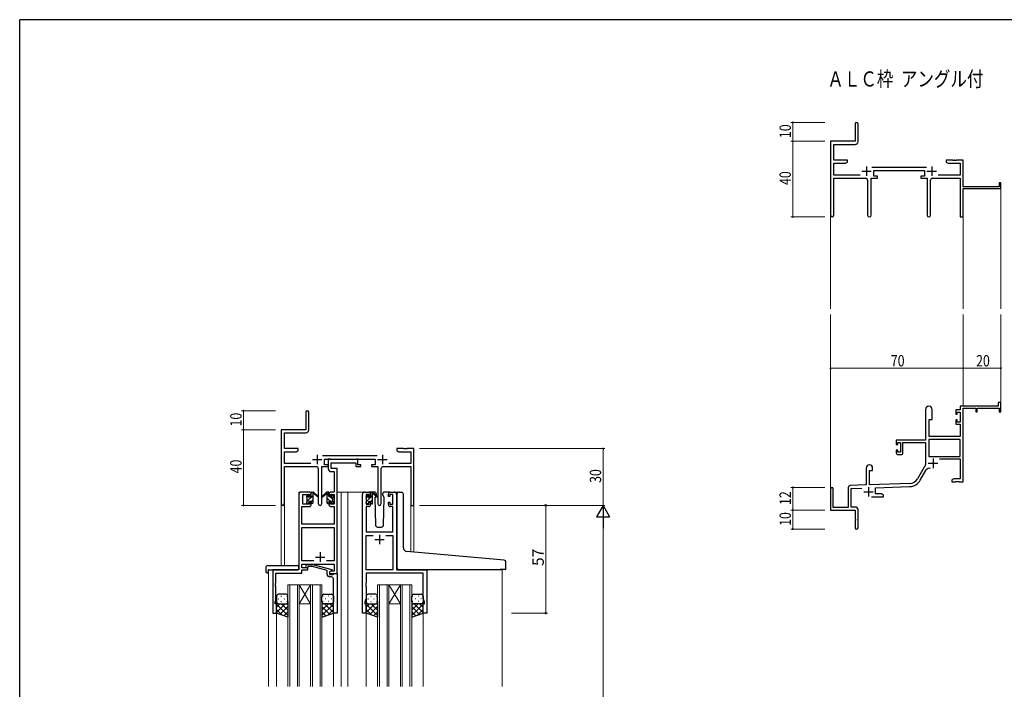
# Model space of a CAD drawing. Extents: x 0 to 1133, y 0 to 806.
# Drawn here: x 4 to 524, y 448 to 802 of the extents above; entities that cross this region are included whole.
import ezdxf

# ---------------------------------------------------------------- set-up
doc = ezdxf.new("R2010")
doc.units = 0
doc.layers.add('USER1', color=3, linetype='CONTINUOUS')
doc.layers.add('YKK_ZWAK', color=7, linetype='CONTINUOUS')
for name, color, linetype, lineweight in [('YKK_11', 7, 'CONTINUOUS', 30), ('YKK_12', 2, 'CONTINUOUS', 13), ('YKK_13', 4, 'CONTINUOUS', 30), ('YKK_D', 6, 'CONTINUOUS', 13)]:
    doc.layers.add(name, color=color, linetype=linetype, lineweight=lineweight)
doc.styles.get("Standard").update_dxf_attribs({"font": 'ROMANS.SHX', "bigfont": 'EXTFONT.SHX'})

# ---------------------------------------------------------------- blocks, each defined once
blk = doc.blocks.new('A201')
at = {"layer": 'YKK_ZWAK', "color": 254, "linetype": 'Continuous'}
for p in [(571, 410), (21, 35)]:
    blk.add_line(p, (21, 410), dxfattribs=at)

msp = doc.modelspace()

# ---------------------------------------------------------------- linework, layer by layer
at = {"layer": 'YKK_11', "color": 0, "linetype": 'ByBlock', "lineweight": -2}
for p, q in [((445.47, 746.94), (445.47, 737.69)), ((446.97, 737.56), (446.97, 746.94)), ((445.47, 737.69), (432.47, 737.69)), ((432.47, 737.69), (432.47, 698.51)), ((434.1, 736.06), (445.47, 736.06)), ((434.1, 727.69), (434.1, 736.06)), ((441.47, 727.69), (434.1, 727.69)), ((434.1, 719.82), (434.1, 726.06)), ((434.1, 726.06), (440.38, 726.06)), ((440.38, 726.06), (441.47, 726.69)), ((441.47, 726.69), (441.47, 727.69)), ((483.18, 723.82), (454.17, 723.82)), ((493.47, 727.69), (493.47, 726.69)), ((497.02, 727.69), (493.47, 727.69)), ((493.47, 726.69), (494.57, 726.06)), ((494.57, 726.06), (500.84, 726.06)), ((497.2, 727.57), (497.02, 727.69)), ((497.75, 727.57), (497.2, 727.57)), ((497.93, 727.69), (497.75, 727.57)), ((498.02, 727.69), (497.93, 727.69)), ((498.2, 727.57), (498.02, 727.69)), ((498.75, 727.57), (498.2, 727.57)), ((498.93, 727.69), (498.75, 727.57)), ((502.47, 727.69), (498.93, 727.69)), ((500.84, 726.06), (500.84, 719.82)), ((502.47, 713.69), (502.47, 727.69)), ((448.12, 719.82), (434.1, 719.82)), ((434.1, 718.19), (451.02, 718.19)), ((434.1, 698.51), (434.1, 718.19)), ((453.92, 698.64), (453.92, 718.19)), ((453.92, 718.19), (457.27, 718.19)), ((455.27, 722.19), (482.07, 722.19)), ((455.27, 719.19), (455.27, 722.19)), ((457.27, 719.19), (455.27, 719.19)), ((457.27, 718.19), (457.27, 719.19)), ((480.07, 719.19), (480.07, 718.19)), ((482.07, 719.19), (480.07, 719.19)), ((480.07, 718.19), (483.42, 718.19)), ((482.07, 722.19), (482.07, 719.19)), ((483.42, 718.19), (483.42, 698.64)), ((486.32, 718.19), (500.84, 718.19)), ((500.84, 719.82), (489.23, 719.82)), ((500.84, 718.19), (500.84, 697.69)), ((452.02, 717.19), (452.02, 698.64)), ((485.32, 698.64), (485.32, 717.19)), ((521.57, 713.69), (502.47, 713.69)), ((521.57, 715.69), (521.57, 713.69)), ((522.47, 715.69), (521.57, 715.69)), ((522.47, 712.69), (522.47, 715.69)), ((502.47, 712.69), (522.47, 712.69)), ((502.47, 697.69), (502.47, 712.69)), ((500.84, 697.69), (502.47, 697.69)), ((520.97, 599.69), (520.97, 597.69)), ((522.47, 599.69), (520.97, 599.69)), ((522.47, 594.69), (522.47, 599.69)), ((155.22, 594.49), (155.22, 585.24)), ((156.72, 585.11), (156.72, 594.49)), ((482.67, 595.99), (482.67, 579.69)), ((486.07, 590.69), (486.07, 595.99)), ((498.57, 595.69), (498.57, 593.39)), ((500.84, 595.69), (498.57, 595.69)), ((498.57, 593.39), (499.37, 593.39)), ((499.37, 594.49), (500.84, 594.49)), ((499.37, 593.39), (499.37, 594.49)), ((520.97, 597.69), (500.84, 597.69)), ((500.84, 597.69), (500.84, 595.69)), ((500.84, 594.49), (500.84, 589.29)), ((502.47, 557.69), (502.47, 596.59)), ((502.47, 596.59), (509.17, 596.59)), ((509.17, 596.59), (509.17, 594.69)), ((509.17, 594.69), (509.97, 594.69)), ((509.97, 596.59), (521.57, 596.59)), ((509.97, 594.69), (509.97, 596.59)), ((521.57, 596.59), (521.57, 594.69)), ((521.57, 594.69), (522.47, 594.69)), ((484.47, 581.69), (484.47, 590.69)), ((484.47, 590.69), (486.07, 590.69)), ((498.57, 590.39), (498.57, 588.09)), ((499.37, 590.39), (498.57, 590.39)), ((498.57, 588.09), (500.84, 588.09)), ((499.37, 589.29), (499.37, 590.39)), ((500.84, 589.29), (499.37, 589.29)), ((500.84, 588.09), (500.84, 581.69)), ((155.22, 585.24), (142.22, 585.24)), ((142.22, 585.24), (142.22, 546.06)), ((143.85, 583.61), (155.22, 583.61)), ((143.85, 575.24), (143.85, 583.61)), ((482.67, 579.69), (467.17, 579.69)), ((467.17, 579.69), (467.17, 577.39)), ((467.97, 578.49), (469.47, 578.49)), ((467.97, 577.39), (467.97, 578.49)), ((469.47, 578.49), (469.47, 573.29)), ((470.67, 578.49), (482.67, 578.49)), ((470.67, 573.09), (470.67, 578.49)), ((482.67, 578.49), (482.67, 566.69)), ((500.84, 580.06), (484.3, 580.06)), ((500.84, 580.06), (484.3, 580.06)), ((484.3, 580.06), (484.3, 571.09)), ((500.84, 581.69), (484.47, 581.69)), ((500.84, 571.09), (500.84, 580.06)), ((151.22, 575.24), (143.85, 575.24)), ((143.85, 567.37), (143.85, 573.61)), ((143.85, 573.61), (150.12, 573.61)), ((150.12, 573.61), (151.22, 574.24)), ((151.22, 574.24), (151.22, 575.24)), ((203.22, 575.24), (203.22, 574.24)), ((206.76, 575.24), (203.22, 575.24)), ((203.22, 574.24), (204.31, 573.61)), ((204.31, 573.61), (210.59, 573.61)), ((206.94, 575.12), (206.76, 575.24)), ((207.49, 575.12), (206.94, 575.12)), ((207.67, 575.24), (207.49, 575.12)), ((207.76, 575.24), (207.67, 575.24)), ((207.94, 575.12), (207.76, 575.24)), ((208.49, 575.12), (207.94, 575.12)), ((208.67, 575.24), (208.49, 575.12)), ((212.22, 575.24), (208.67, 575.24)), ((210.59, 573.61), (210.59, 567.37)), ((212.22, 545.24), (212.22, 575.24)), ((467.17, 577.39), (467.97, 577.39)), ((467.17, 574.39), (467.17, 573.09)), ((467.97, 574.39), (467.17, 574.39)), ((467.97, 573.29), (467.97, 574.39)), ((469.47, 573.29), (467.97, 573.29)), ((157.87, 567.37), (143.85, 567.37)), ((192.92, 571.37), (163.91, 571.37)), ((165.02, 569.74), (191.82, 569.74)), ((165.02, 566.74), (165.02, 569.74)), ((191.82, 569.74), (191.82, 566.74)), ((210.59, 567.37), (198.97, 567.37)), ((468.17, 572.09), (469.67, 572.09)), ((484.3, 571.09), (500.84, 571.09)), ((489.97, 569.89), (500.84, 569.89)), ((500.84, 569.89), (500.84, 559.32)), ((143.85, 565.74), (160.77, 565.74)), ((143.85, 546.06), (143.85, 565.74)), ((161.77, 564.74), (161.77, 546.19)), ((163.67, 546.19), (163.67, 565.74)), ((163.67, 565.74), (167.02, 565.74)), ((167.02, 566.74), (165.02, 566.74)), ((167.02, 565.74), (167.02, 566.74)), ((189.82, 566.74), (189.82, 565.74)), ((191.82, 566.74), (189.82, 566.74)), ((189.82, 565.74), (193.17, 565.74)), ((193.17, 565.74), (193.17, 546.19)), ((195.07, 546.19), (195.07, 564.74)), ((196.07, 565.74), (210.59, 565.74)), ((210.59, 565.74), (210.59, 545.24)), ((451.27, 564.99), (451.27, 556.02)), ((452.97, 556.08), (452.97, 563.69)), ((452.97, 563.69), (454.67, 563.69)), ((454.67, 563.69), (454.67, 564.99)), ((482.67, 566.69), (478.42, 559.32)), ((479.83, 558.51), (482.97, 563.94)), ((474.26, 556.83), (452.97, 556.08)), ((497.57, 559.32), (496.47, 558.69)), ((496.47, 558.69), (496.47, 557.69)), ((496.47, 557.69), (498.52, 557.69)), ((500.84, 559.32), (497.57, 559.32)), ((498.52, 557.69), (498.7, 557.81)), ((498.7, 557.81), (499.25, 557.81)), ((499.25, 557.81), (499.43, 557.69)), ((499.43, 557.69), (499.52, 557.69)), ((499.52, 557.69), (499.7, 557.81)), ((499.7, 557.81), (500.25, 557.81)), ((500.25, 557.81), (500.43, 557.69)), ((500.43, 557.69), (502.47, 557.69)), ((432.47, 553.99), (432.47, 542.69)), ((433.87, 544.09), (433.87, 553.99)), ((441.77, 554.73), (441.77, 544.09)), ((451.27, 556.02), (442.74, 555.72)), ((443.4, 554.12), (449.04, 554.31)), ((443.4, 544.32), (443.4, 554.12)), ((456.17, 554.56), (474.32, 555.2)), ((456.17, 551.32), (456.17, 554.56)), ((454.12, 549.69), (460.47, 549.69)), ((459.38, 551.32), (456.17, 551.32)), ((460.47, 550.69), (459.38, 551.32)), ((460.47, 549.69), (460.47, 550.69)), ((210.59, 545.24), (212.22, 545.24)), ((432.47, 542.69), (445.47, 542.69)), ((441.77, 544.09), (433.87, 544.09)), ((445.47, 544.32), (443.4, 544.32)), ((445.47, 542.69), (445.47, 538.15)), ((446.97, 533.44), (446.97, 542.82)), ((445.47, 538.15), (445.59, 537.97)), ((445.59, 537.42), (445.47, 537.23)), ((445.47, 537.23), (445.47, 533.44)), ((445.59, 537.97), (445.59, 537.42))]:
    msp.add_line(p, q, dxfattribs=at)
at = {"layer": 'YKK_11', "color": 2}
for p, q in [((451.47, 724.39), (451.47, 719.39)), ((485.87, 724.39), (485.87, 719.39)), ((448.97, 721.89), (453.97, 721.89)), ((483.37, 721.89), (488.37, 721.89)), ((158.72, 569.44), (163.72, 569.44)), ((161.22, 571.94), (161.22, 566.94)), ((193.12, 569.44), (198.12, 569.44)), ((195.62, 571.94), (195.62, 566.94)), ((484.07, 567.49), (489.07, 567.49)), ((486.57, 569.99), (486.57, 564.99)), ((449.97, 552.39), (454.97, 552.39)), ((452.47, 554.89), (452.47, 549.89))]:
    msp.add_line(p, q, dxfattribs=at)
at = {"layer": 'YKK_11', "linetype": 'ByBlock', "lineweight": -2, "ltscale": 0.5}
for p, q in [((168.35, 569.74), (167.02, 569.74)), ((167.02, 569.74), (167.02, 564.61)), ((168.62, 569.56), (168.35, 569.74)), ((168.8, 569.44), (168.62, 569.56)), ((168.65, 564.74), (168.65, 567.81)), ((168.65, 567.81), (181.62, 567.81)), ((181.46, 569.44), (168.8, 569.44)), ((181.64, 569.56), (181.46, 569.44)), ((181.62, 567.81), (181.62, 565.74)), ((181.92, 569.74), (181.64, 569.56)), ((182.62, 569.74), (181.92, 569.74)), ((182.62, 566.74), (182.62, 569.74)), ((168.52, 563.11), (170.09, 563.11)), ((171.72, 564.74), (168.65, 564.74)), ((170.09, 563.11), (170.09, 552.24)), ((171.72, 552.24), (171.72, 564.74)), ((181.62, 565.74), (184.32, 565.74)), ((184.32, 566.74), (182.62, 566.74)), ((184.32, 565.74), (184.32, 566.74)), ((157.02, 552.24), (152.52, 552.24)), ((170.09, 552.24), (168.42, 552.24)), ((171.72, 509.24), (171.72, 552.24)), ((186.12, 552.24), (188.42, 552.24)), ((199.82, 552.24), (202.12, 552.24)), ((151.52, 551.24), (151.52, 511.24)), ((153.52, 545.84), (153.52, 551.04)), ((153.52, 551.04), (157.22, 551.04)), ((157.22, 551.04), (157.22, 549.94)), ((157.22, 549.94), (158.02, 549.94)), ((158.02, 546.94), (157.22, 546.94)), ((157.22, 546.94), (157.22, 545.84)), ((158.02, 549.94), (158.02, 551.24)), ((158.02, 545.64), (158.02, 546.94)), ((167.42, 551.24), (167.42, 549.94)), ((167.42, 549.94), (168.22, 549.94)), ((168.22, 546.94), (167.42, 546.94)), ((167.42, 546.94), (167.42, 545.64)), ((168.22, 549.94), (168.22, 551.04)), ((168.22, 551.04), (170.09, 551.04)), ((168.22, 545.84), (168.22, 546.94)), ((170.09, 551.04), (170.09, 545.84)), ((185.12, 488.24), (185.12, 551.24)), ((188.62, 551.04), (187.12, 551.04)), ((187.12, 551.04), (187.12, 545.84)), ((188.62, 549.94), (188.62, 551.04)), ((189.42, 549.94), (188.62, 549.94)), ((188.62, 545.84), (188.62, 546.94)), ((188.62, 546.94), (189.42, 546.94)), ((189.42, 551.24), (189.42, 549.94)), ((189.42, 546.94), (189.42, 545.64)), ((198.82, 549.94), (198.82, 551.24)), ((199.62, 549.94), (198.82, 549.94)), ((198.82, 545.64), (198.82, 546.94)), ((198.82, 546.94), (199.62, 546.94)), ((201.12, 551.04), (199.62, 551.04)), ((199.62, 551.04), (199.62, 549.94)), ((199.62, 546.94), (199.62, 545.84)), ((201.12, 545.84), (201.12, 551.04)), ((203.12, 551.24), (203.12, 511.24)), ((153.15, 535.24), (153.15, 544.64)), ((153.15, 544.64), (157.02, 544.64)), ((157.22, 545.84), (153.52, 545.84)), ((170.09, 545.84), (168.22, 545.84)), ((168.42, 544.64), (170.09, 544.64)), ((170.09, 544.64), (170.09, 535.24)), ((188.42, 544.64), (187.05, 544.64)), ((187.05, 544.64), (187.05, 531.24)), ((187.12, 545.84), (188.62, 545.84)), ((199.62, 545.84), (201.12, 545.84)), ((201.19, 544.64), (199.82, 544.64)), ((201.19, 531.24), (201.19, 544.64)), ((170.09, 535.24), (153.15, 535.24)), ((153.15, 515.87), (153.15, 533.61)), ((153.15, 533.61), (170.09, 533.61)), ((170.09, 533.61), (170.09, 515.87)), ((187.05, 531.24), (201.19, 531.24)), ((187.05, 511.24), (187.05, 529.31)), ((187.05, 529.31), (190.77, 529.31)), ((197.47, 529.31), (201.19, 529.31)), ((197.47, 529.31), (201.19, 529.31)), ((201.19, 529.31), (201.19, 511.24)), ((159.36, 515.87), (153.15, 515.87)), ((159.36, 515.87), (153.15, 515.87)), ((170.09, 515.87), (166.07, 515.87)), ((151.52, 511.24), (137.72, 511.24)), ((137.72, 511.24), (137.72, 488.24)), ((153.15, 512.24), (153.15, 514.24)), ((153.15, 514.24), (170.09, 514.24)), ((156.32, 512.24), (153.15, 512.24)), ((153.15, 509.34), (153.15, 511.24)), ((153.15, 511.24), (156.32, 511.24)), ((155.19, 513.27), (155.97, 514.04)), ((155.97, 514.04), (158.81, 514.04)), ((156.46, 512.84), (156.04, 512.42)), ((156.32, 511.24), (156.32, 512.24)), ((158.65, 512.84), (156.46, 512.84)), ((166.42, 510.76), (158.65, 512.84)), ((158.81, 514.04), (168.92, 511.34)), ((166.42, 508.94), (166.42, 510.76)), ((168.92, 510.74), (167.72, 510.04)), ((168.58, 510.54), (167.72, 510.04)), ((167.72, 510.04), (167.72, 509.24)), ((167.72, 510.04), (167.72, 508.74)), ((170.09, 510.54), (168.58, 510.54)), ((168.92, 511.34), (168.92, 510.74)), ((170.09, 514.24), (170.09, 510.54)), ((201.19, 511.24), (187.05, 511.24)), ((203.12, 511.24), (219.12, 511.24)), ((219.12, 511.24), (219.12, 488.24)), ((139.35, 504.2), (139.35, 509.34)), ((139.35, 509.34), (153.15, 509.34)), ((167.72, 509.24), (171.72, 509.24)), ((167.72, 508.74), (169.52, 508.74)), ((168.72, 507.44), (167.92, 507.44)), ((169.52, 508.74), (169.72, 508.94)), ((169.72, 508.94), (170.02, 509.24)), ((169.72, 504.2), (169.72, 506.44)), ((170.02, 509.24), (171.72, 509.24)), ((171.72, 509.24), (171.72, 488.24)), ((217.19, 509.31), (187.05, 509.31)), ((187.05, 509.31), (187.05, 504.2)), ((217.19, 495.97), (217.19, 509.31)), ((139.23, 504.02), (139.35, 504.2)), ((139.23, 503.47), (139.23, 504.02)), ((139.35, 503.29), (139.23, 503.47)), ((139.23, 503.02), (139.35, 503.2)), ((139.23, 502.47), (139.23, 503.02)), ((139.35, 502.29), (139.23, 502.47)), ((139.35, 503.2), (139.35, 503.29)), ((139.35, 495.15), (139.35, 502.29)), ((169.84, 504.02), (169.72, 504.2)), ((169.72, 503.29), (169.84, 503.47)), ((169.72, 503.2), (169.72, 503.29)), ((169.84, 503.02), (169.72, 503.2)), ((169.72, 502.29), (169.84, 502.47)), ((169.72, 488.24), (169.72, 502.29)), ((169.84, 503.47), (169.84, 504.02)), ((169.84, 502.47), (169.84, 503.02)), ((187.05, 504.2), (186.93, 504.02)), ((186.93, 504.02), (186.93, 503.47)), ((186.93, 503.47), (187.05, 503.29)), ((187.05, 503.2), (186.93, 503.02)), ((186.93, 503.02), (186.93, 502.47)), ((186.93, 502.47), (187.05, 502.29)), ((187.05, 503.29), (187.05, 503.2)), ((187.05, 502.29), (187.05, 495.97)), ((139.02, 494.24), (139.35, 495.15)), ((139.02, 493.24), (139.02, 494.24)), ((187.05, 495.97), (186.42, 494.24)), ((186.42, 494.24), (186.42, 493.24)), ((217.82, 494.24), (217.19, 495.97)), ((217.82, 493.24), (217.82, 494.24)), ((139.72, 493.24), (139.02, 493.24)), ((139.72, 488.24), (139.72, 493.24)), ((186.42, 493.24), (187.12, 493.24)), ((187.12, 493.24), (187.12, 488.24)), ((217.12, 488.24), (217.12, 493.24)), ((217.12, 493.24), (217.82, 493.24)), ((137.72, 488.24), (139.72, 488.24)), ((171.72, 488.24), (169.72, 488.24)), ((187.12, 488.24), (185.12, 488.24)), ((219.12, 488.24), (217.12, 488.24))]:
    msp.add_line(p, q, dxfattribs=at)
at = {"layer": 'YKK_11', "ltscale": 0.5}
for p, q in [((191.62, 527.24), (196.62, 527.24)), ((194.12, 529.74), (194.12, 524.74)), ((162.72, 520.44), (162.72, 515.44)), ((160.22, 517.94), (165.22, 517.94))]:
    msp.add_line(p, q, dxfattribs=at)
at = {"layer": 'YKK_11', "color": 0, "linetype": 'ByBlock', "lineweight": -2}
for centre, radius, start, end in [((446.22, 746.94), 0.75, 360, 180), ((445.47, 737.56), 1.5, 270, 360), ((451.02, 717.19), 1, 0, 90), ((486.32, 717.19), 1, 90, 180), ((433.29, 698.51), 0.815, 180, 0), ((452.97, 698.64), 0.95, 180, 0), ((484.37, 698.64), 0.95, 180, 0), ((155.97, 594.49), 0.75, 360, 180), ((484.37, 595.99), 1.7, 360, 180), ((155.22, 585.11), 1.5, 270, 360), ((468.17, 573.09), 1, 180, 270), ((469.67, 573.09), 1, 270, 360), ((160.77, 564.74), 1, 0, 90), ((196.07, 564.74), 1, 90, 180), ((452.97, 564.99), 1.7, 360, 180), ((484.53, 563.04), 1.8, 65.2987, 150), ((474.09, 561.82), 5, 272, 330), ((474.09, 561.82), 6.63, 272, 330), ((433.17, 553.99), 0.7, 360, 180), ((442.77, 554.73), 1, 92, 180), ((143.03, 546.06), 0.815, 180, 0), ((162.72, 546.19), 0.95, 180, 0), ((194.12, 546.19), 0.95, 180, 0), ((445.47, 542.82), 1.5, 0, 90), ((446.22, 533.44), 0.75, 180, 0)]:
    msp.add_arc(centre, radius, start, end, dxfattribs=at)
at = {"layer": 'YKK_11', "linetype": 'ByBlock', "lineweight": -2, "ltscale": 0.5}
for centre, radius, start, end in [((168.52, 564.61), 1.5, 180, 270), ((152.52, 551.24), 1, 90, 180), ((157.02, 551.24), 1, 0, 90), ((168.42, 551.24), 1, 90, 180), ((186.12, 551.24), 1, 90, 180), ((188.42, 551.24), 1, 0, 90), ((199.82, 551.24), 1, 90, 180), ((202.12, 551.24), 1, 0, 90), ((157.02, 545.64), 1, 270, 360), ((168.42, 545.64), 1, 180, 270), ((188.42, 545.64), 1, 270, 360), ((199.82, 545.64), 1, 180, 270), ((155.62, 512.84), 0.6, 135, 315), ((167.92, 508.94), 1.5, 180, 270), ((168.72, 506.44), 1, 0, 90)]:
    msp.add_arc(centre, radius, start, end, dxfattribs=at)
at = {"layer": 'YKK_12'}
for p, q in [((522.47, 712.99), (522.47, 649.19)), ((432.47, 698.95), (432.47, 649.19)), ((502.47, 697.69), (502.47, 649.19)), ((432.47, 554.12), (432.47, 646.19)), ((502.47, 597.69), (502.47, 646.19)), ((522.47, 597.69), (522.47, 646.19))]:
    msp.add_line(p, q, dxfattribs=at)
at = {"layer": 'YKK_12', "ltscale": 1.5}
for p, q in [((151.52, 511.54), (151.52, 552.24)), ((154.72, 552.24), (151.52, 552.24)), ((171.72, 552.24), (177.42, 552.24)), ((173.92, 552.24), (173.92, 449.49)), ((177.42, 552.24), (177.42, 449.49)), ((177.42, 552.24), (186.12, 552.24)), ((202.12, 552.24), (204.16, 552.24)), ((142.22, 546.06), (142.22, 513.43)), ((143.85, 546.06), (143.85, 513.43)), ((210.59, 545.24), (210.59, 520.65)), ((212.22, 545.24), (210.59, 545.24)), ((212.22, 545.24), (212.22, 520.51)), ((135.52, 511.24), (135.52, 449.49)), ((138.02, 511.24), (135.52, 511.24)), ((218.82, 511.24), (258.92, 511.24)), ((258.92, 511.24), (258.92, 449.49)), ((145.72, 503.24), (145.72, 449.49)), ((151.72, 503.24), (145.72, 503.24)), ((146.72, 449.49), (146.72, 503.24)), ((150.72, 503.24), (150.72, 449.49)), ((151.72, 449.49), (151.72, 503.24)), ((151.72, 503.24), (157.72, 503.24)), ((151.72, 503.24), (157.72, 493.24)), ((157.72, 503.24), (151.72, 493.24)), ((157.72, 503.24), (157.72, 449.49)), ((163.72, 503.24), (157.72, 503.24)), ((158.72, 449.49), (158.72, 503.24)), ((162.72, 503.24), (162.72, 449.49)), ((163.72, 449.49), (163.72, 503.24)), ((193.12, 503.24), (193.12, 449.49)), ((199.12, 503.24), (193.12, 503.24)), ((194.12, 449.49), (194.12, 503.24)), ((198.12, 503.24), (198.12, 449.49)), ((199.12, 449.49), (199.12, 503.24)), ((199.12, 503.24), (205.12, 503.24)), ((199.12, 503.24), (205.12, 493.24)), ((205.12, 503.24), (199.12, 493.24)), ((205.12, 503.24), (205.12, 449.49)), ((211.12, 503.24), (205.12, 503.24)), ((206.12, 449.49), (206.12, 503.24)), ((210.12, 503.24), (210.12, 449.49)), ((211.12, 449.49), (211.12, 503.24)), ((151.72, 493.24), (157.72, 493.24)), ((199.12, 493.24), (205.12, 493.24)), ((139.72, 488.74), (139.72, 449.49)), ((169.72, 488.74), (169.72, 449.49)), ((187.12, 488.74), (187.12, 449.49)), ((217.12, 488.74), (217.12, 449.49))]:
    msp.add_line(p, q, dxfattribs=at)
at = {"layer": 'YKK_13', "linetype": 'Continuous', "ltscale": 1.5}
for p, q in [((158.02, 551.73), (158.53, 552.24)), ((189.42, 551.7), (189.76, 552.04)), ((155.74, 549.45), (156.82, 550.53)), ((155.92, 547.39), (159.02, 550.49)), ((158.02, 547.24), (159.02, 548.24)), ((168.1, 547.44), (166.42, 549.13)), ((167.05, 546.24), (166.42, 546.88)), ((167.42, 550.37), (166.47, 551.32)), ((169.52, 548.27), (167.94, 549.84)), ((169.3, 546.24), (168.62, 546.93)), ((187.12, 549.4), (188.21, 550.5)), ((187.32, 547.36), (190.42, 550.46)), ((189.42, 547.21), (190.42, 548.21))]:
    msp.add_line(p, q, dxfattribs=at)
at = {"layer": 'YKK_13', "ltscale": 1.5}
for p, q in [((158.02, 549.84), (158.02, 551.94)), ((158.32, 552.24), (159.11, 552.24)), ((159.02, 551.74), (159.02, 552.24)), ((159.3, 552.17), (161.48, 550.13)), ((161.45, 549.78), (159.31, 551.48)), ((166.13, 552.17), (163.95, 550.13)), ((163.98, 549.78), (166.12, 551.48)), ((167.12, 552.24), (166.33, 552.24)), ((166.42, 551.74), (166.42, 552.24)), ((167.42, 549.84), (167.42, 551.94)), ((191.4, 552.24), (188.42, 552.24)), ((189.42, 549.64), (189.42, 551.74)), ((189.72, 552.04), (190.51, 552.04)), ((190.42, 551.54), (190.42, 552.04)), ((190.7, 551.97), (192.88, 549.93)), ((199.82, 552.24), (196.83, 552.24)), ((204.5, 552.27), (205.71, 552.16)), ((205.8, 552.15), (205.71, 552.16)), ((155.72, 549.54), (155.72, 550.14)), ((155.72, 546.54), (155.72, 547.04)), ((155.8, 550.36), (156.3, 550.86)), ((155.92, 547.24), (155.92, 549.34)), ((156.82, 550.64), (156.82, 550.3)), ((156.82, 547.44), (156.82, 546.54)), ((156.82, 547.44), (158.02, 547.44)), ((157.28, 549.84), (158.02, 549.84)), ((158.02, 547.44), (158.02, 546.54)), ((159.02, 546.54), (159.02, 551.14)), ((166.42, 546.54), (166.42, 551.14)), ((168.16, 549.84), (167.42, 549.84)), ((168.62, 547.44), (167.42, 547.44)), ((167.42, 547.44), (167.42, 546.54)), ((168.62, 550.64), (168.62, 550.3)), ((168.62, 547.44), (168.62, 546.54)), ((169.63, 550.36), (169.13, 550.86)), ((169.52, 547.24), (169.52, 549.34)), ((169.72, 549.54), (169.72, 550.14)), ((169.72, 546.54), (169.72, 547.04)), ((187.12, 549.34), (187.12, 549.94)), ((187.12, 546.34), (187.12, 546.84)), ((187.2, 550.16), (187.7, 550.66)), ((187.32, 547.04), (187.32, 549.14)), ((188.22, 550.44), (188.22, 550.1)), ((188.22, 547.24), (188.22, 546.34)), ((188.22, 547.24), (189.42, 547.24)), ((188.68, 549.64), (189.42, 549.64)), ((189.42, 547.24), (189.42, 546.34)), ((190.42, 546.34), (190.42, 550.94)), ((192.85, 549.58), (190.71, 551.28)), ((192.09, 550.18), (191.57, 549.28)), ((191.57, 549.28), (192.08, 534.71)), ((192.42, 550.74), (192.28, 550.49)), ((192.4, 551.28), (192.42, 550.74)), ((195.81, 550.74), (195.83, 551.28)), ((196.66, 549.28), (195.81, 550.74)), ((196.15, 534.71), (196.66, 549.28)), ((203.41, 521.28), (203.41, 551.27)), ((206.71, 522.82), (206.71, 551.16)), ((156.52, 546.24), (156.02, 546.24)), ((158.72, 546.24), (158.32, 546.24)), ((166.72, 546.24), (167.12, 546.24)), ((168.92, 546.24), (169.42, 546.24)), ((187.92, 546.04), (187.42, 546.04)), ((190.12, 546.04), (189.72, 546.04)), ((193.08, 533.74), (195.15, 533.74)), ((203.41, 512.25), (203.41, 521.28)), ((258, 516.5), (208.54, 520.83)), ((260, 516.33), (258, 516.5)), ((260.91, 511.55), (260.91, 515.33)), ((134.03, 512.43), (134.03, 510.06)), ((135.03, 513.43), (151.02, 513.43)), ((135.22, 510.94), (135.22, 510.05)), ((135.22, 509.55), (135.22, 510.05)), ((135.52, 511.24), (151.02, 511.24)), ((151.52, 512.43), (151.52, 512.93)), ((151.52, 511.74), (151.52, 512.43)), ((204.41, 511.25), (257.91, 511.25)), ((260.61, 511.25), (257.91, 511.25)), ((135.03, 509.55), (135.22, 509.55)), ((139.71, 497.24), (139.71, 494.24)), ((139.71, 488.24), (139.71, 494.24)), ((140.63, 495.88), (140.83, 495.88)), ((144.71, 498.24), (140.71, 498.24)), ((142.05, 497.3), (142.25, 497.3)), ((142.05, 494.47), (142.25, 494.47)), ((143.66, 495.88), (143.86, 495.88)), ((145.08, 497.3), (145.28, 497.3)), ((145.08, 494.47), (145.28, 494.47)), ((145.71, 494.24), (145.71, 497.24)), ((145.71, 494.47), (145.71, 486.1)), ((163.72, 494.24), (163.72, 497.24)), ((163.72, 494.47), (163.72, 486.1)), ((164.35, 497.3), (164.15, 497.3)), ((164.35, 494.47), (164.15, 494.47)), ((164.72, 498.24), (168.72, 498.24)), ((165.77, 495.88), (165.57, 495.88)), ((167.38, 497.3), (167.18, 497.3)), ((167.38, 494.47), (167.18, 494.47)), ((168.8, 495.88), (168.6, 495.88)), ((169.72, 497.24), (169.72, 494.24)), ((169.72, 488.24), (169.72, 494.24)), ((187.11, 497.24), (187.11, 494.24)), ((187.11, 488.24), (187.11, 494.24)), ((188.03, 495.88), (188.23, 495.88)), ((192.11, 498.24), (188.11, 498.24)), ((189.45, 497.3), (189.65, 497.3)), ((189.45, 494.47), (189.65, 494.47)), ((191.06, 495.88), (191.26, 495.88)), ((192.48, 497.3), (192.68, 497.3)), ((192.48, 494.47), (192.68, 494.47)), ((193.11, 494.24), (193.11, 497.24)), ((193.11, 494.47), (193.11, 486.1)), ((211.12, 494.24), (211.12, 497.24)), ((211.12, 494.47), (211.12, 486.1)), ((211.75, 497.3), (211.55, 497.3)), ((211.75, 494.47), (211.55, 494.47)), ((212.12, 498.24), (216.12, 498.24)), ((213.17, 495.88), (212.97, 495.88)), ((214.78, 497.3), (214.58, 497.3)), ((214.78, 494.47), (214.58, 494.47)), ((216.2, 495.88), (216, 495.88)), ((217.12, 497.24), (217.12, 494.24)), ((217.12, 488.24), (217.12, 494.24)), ((144.33, 493.24), (139.71, 488.62)), ((141.51, 493.24), (139.71, 491.45)), ((139.71, 492.98), (145.71, 486.98)), ((139.71, 490.15), (142.67, 487.19)), ((140.71, 493.24), (144.31, 493.24)), ((141.11, 493.24), (144.71, 493.24)), ((145.71, 491.8), (141.52, 487.6)), ((142.27, 493.24), (145.71, 489.8)), ((145.05, 493.3), (145.71, 492.63)), ((164.38, 493.3), (163.72, 492.63)), ((167.16, 493.24), (163.72, 489.8)), ((169.72, 492.98), (163.72, 486.98)), ((163.72, 491.8), (167.91, 487.6)), ((168.32, 493.24), (164.72, 493.24)), ((165.1, 493.24), (169.72, 488.62)), ((168.72, 493.24), (165.12, 493.24)), ((169.72, 490.15), (166.75, 487.19)), ((167.92, 493.24), (169.72, 491.45)), ((191.73, 493.24), (187.11, 488.62)), ((188.91, 493.24), (187.11, 491.45)), ((187.11, 492.98), (193.11, 486.98)), ((187.11, 490.15), (190.07, 487.19)), ((188.11, 493.24), (191.71, 493.24)), ((188.51, 493.24), (192.11, 493.24)), ((193.11, 491.8), (188.92, 487.6)), ((189.67, 493.24), (193.11, 489.8)), ((192.45, 493.3), (193.11, 492.63)), ((211.78, 493.3), (211.12, 492.63)), ((214.56, 493.24), (211.12, 489.8)), ((217.12, 492.98), (211.12, 486.98)), ((211.12, 491.8), (215.31, 487.6)), ((215.72, 493.24), (212.12, 493.24)), ((212.5, 493.24), (217.12, 488.62)), ((216.12, 493.24), (212.52, 493.24)), ((217.12, 490.15), (214.16, 487.19)), ((215.32, 493.24), (217.12, 491.45)), ((145.71, 486.1), (139.71, 488.24)), ((145.71, 488.97), (143.6, 486.86)), ((163.72, 488.97), (165.83, 486.86)), ((163.72, 486.1), (169.72, 488.24)), ((193.11, 486.1), (187.11, 488.24)), ((193.11, 488.97), (191, 486.86)), ((211.12, 488.97), (213.23, 486.86)), ((211.12, 486.1), (217.12, 488.24))]:
    msp.add_line(p, q, dxfattribs=at)
for centre, radius, start, end in [((158.32, 551.94), 0.3, 90, 180), ((159.02, 551.54), 0.2, 20.8833, 233.1301), ((159.11, 551.94), 0.3, 49.8974, 90), ((159.48, 551.72), 0.3, 200.8833, 234.62), ((165.95, 551.72), 0.3, 305.38, 339.1167), ((166.33, 551.94), 0.3, 90, 130.1026), ((166.42, 551.54), 0.2, 306.8699, 159.1167), ((167.12, 551.94), 0.3, 0, 90), ((189.72, 551.74), 0.3, 90, 180), ((190.42, 551.34), 0.2, 20.8833, 233.1301), ((190.51, 551.74), 0.3, 49.8974, 90), ((191.4, 551.24), 1, 2, 90), ((196.83, 551.24), 1, 90, 178), ((204.41, 551.27), 1, 85, 180), ((205.71, 551.16), 1, 0, 85), ((156.02, 550.14), 0.3, 135, 180), ((155.92, 549.54), 0.2, 180, 270), ((155.92, 547.04), 0.2, 90, 180), ((156.02, 546.54), 0.3, 180, 270), ((156.52, 550.64), 0.3, 0, 135), ((156.52, 546.54), 0.3, 270, 0), ((156.82, 549.84), 0.25, 123.0557, 326.9443), ((156.52, 550.3), 0.3, 303.0557, 0), ((157.28, 549.54), 0.3, 90, 146.9443), ((158.32, 546.54), 0.3, 180, 270), ((158.72, 546.54), 0.3, 270, 0), ((158.72, 551.14), 0.3, 0, 53.1301), ((161.56, 549.94), 0.2, 234.62, 114.62), ((163.87, 549.94), 0.2, 65.38, 305.38), ((166.72, 551.14), 0.3, 126.8699, 180), ((166.72, 546.54), 0.3, 180, 270), ((167.12, 546.54), 0.3, 270, 0), ((168.16, 549.54), 0.3, 33.0557, 90), ((168.62, 549.84), 0.25, 213.0557, 56.9443), ((168.92, 550.64), 0.3, 45, 180), ((168.92, 550.3), 0.3, 180, 236.9443), ((168.92, 546.54), 0.3, 180, 270), ((169.42, 546.54), 0.3, 270, 0), ((169.52, 549.54), 0.2, 270, 0), ((169.52, 547.04), 0.2, 0, 90), ((169.42, 550.14), 0.3, 0, 45), ((187.42, 549.94), 0.3, 135, 180), ((187.32, 549.34), 0.2, 180, 270), ((187.32, 546.84), 0.2, 90, 180), ((187.42, 546.34), 0.3, 180, 270), ((187.92, 550.44), 0.3, 0, 135), ((187.92, 546.34), 0.3, 270, 0), ((188.22, 549.64), 0.25, 123.0557, 326.9443), ((187.92, 550.1), 0.3, 303.0557, 0), ((188.68, 549.34), 0.3, 90, 146.9443), ((189.72, 546.34), 0.3, 180, 270), ((190.12, 546.34), 0.3, 270, 0), ((190.12, 550.94), 0.3, 0, 53.1301), ((190.88, 551.52), 0.3, 200.8833, 234.62), ((192.97, 549.74), 0.2, 234.62, 114.62), ((193.08, 534.74), 1, 182, 270), ((195.15, 534.74), 1, 270, 358), ((208.71, 522.82), 2, 180, 265), ((259.91, 515.33), 1, 0, 85), ((135.03, 512.43), 1, 90.0051, 180), ((134.49, 510.04), 0.462, 177.9535, 223.0495), ((135.52, 510.94), 0.3, 90, 180), ((151.02, 512.93), 0.5, 0, 90.0011), ((151.02, 511.74), 0.5, 270, 0), ((204.41, 512.25), 1, 180, 224.427), ((204.41, 512.25), 1, 224.427, 270), ((204.41, 512.25), 1, 224.427, 238.633), ((260.61, 511.55), 0.3, 270, 0), ((134.8, 510.68), 1.15, 236.123, 281.5053), ((140.71, 497.24), 1, 90, 180), ((140.71, 494.24), 1, 180, 270), ((140.71, 494.24), 1, 180, 270), ((144.71, 497.24), 1, 0, 90), ((144.71, 494.24), 1, 270, 0), ((144.71, 494.24), 1, 270, 0), ((164.72, 497.24), 1, 90, 180), ((164.72, 494.24), 1, 180, 270), ((164.72, 494.24), 1, 180, 270), ((168.72, 497.24), 1, 0, 90), ((168.72, 494.24), 1, 270, 0), ((168.72, 494.24), 1, 270, 0), ((188.11, 497.24), 1, 90, 180), ((188.11, 494.24), 1, 180, 270), ((188.11, 494.24), 1, 180, 270), ((192.11, 497.24), 1, 0, 90), ((192.11, 494.24), 1, 270, 0), ((192.11, 494.24), 1, 270, 0), ((212.12, 497.24), 1, 90, 180), ((212.12, 494.24), 1, 180, 270), ((212.12, 494.24), 1, 180, 270), ((216.12, 497.24), 1, 0, 90), ((216.12, 494.24), 1, 270, 0), ((216.12, 494.24), 1, 270, 0)]:
    msp.add_arc(centre, radius, start, end, dxfattribs=at)
at = {"layer": 'YKK_D'}
for p, q in [((429.47, 747.69), (411.47, 747.69)), ((412.47, 737.69), (412.47, 747.69)), ((429.47, 737.69), (411.47, 737.69)), ((429.47, 737.69), (411.47, 737.69)), ((412.47, 697.69), (412.47, 737.69)), ((429.47, 697.69), (411.47, 697.69)), ((432.47, 604.62), (432.47, 618.69)), ((432.47, 617.69), (502.47, 617.69)), ((502.47, 604.62), (502.47, 618.69)), ((502.47, 604.62), (502.47, 618.69)), ((502.47, 617.69), (522.47, 617.69)), ((522.47, 604.62), (522.47, 618.69)), ((139.22, 595.24), (121.22, 595.24)), ((122.22, 585.24), (122.22, 595.24)), ((139.22, 585.24), (121.22, 585.24)), ((139.22, 585.24), (121.22, 585.24)), ((122.22, 545.24), (122.22, 585.24)), ((215.22, 575.24), (313.22, 575.24)), ((312.22, 575.24), (312.22, 545.24)), ((429.47, 554.69), (411.47, 554.69)), ((412.47, 542.69), (412.47, 554.69)), ((139.22, 545.24), (121.22, 545.24)), ((215.22, 545.24), (313.22, 545.24)), ((215.22, 545.24), (313.22, 545.24)), ((429.47, 542.69), (411.47, 542.69)), ((429.47, 542.69), (411.47, 542.69)), ((412.47, 542.69), (412.47, 532.69)), ((312.22, 538.24), (312.22, 202.24)), ((429.47, 532.69), (411.47, 532.69))]:
    msp.add_line(p, q, dxfattribs=at)
at = {"layer": 'YKK_D', "ltscale": 1.5}
for p, q in [((234.22, 545.24), (282.92, 545.24)), ((281.92, 488.24), (281.92, 545.24)), ((263.92, 488.24), (282.92, 488.24))]:
    msp.add_line(p, q, dxfattribs=at)
at = {"layer": 'YKK_D', "lineweight": -2}
for p, q in [((312.22, 545.24), (308.72, 539.18)), ((312.22, 545.24), (312.22, 533.12)), ((312.22, 545.24), (315.72, 539.18)), ((308.72, 539.18), (315.72, 539.18))]:
    msp.add_line(p, q, dxfattribs=at)
at = {"layer": 'YKK_D', "linetype": 'ByBlock', "const_width": 0.85}
for points in [[(412.47, 747.59, 1), (412.47, 747.8, 1)], [(412.47, 737.8, 1), (412.47, 737.59, 1)], [(412.47, 737.59, 1), (412.47, 737.8, 1)], [(412.47, 697.8, 1), (412.47, 697.59, 1)], [(432.58, 617.69, 1), (432.37, 617.69, 1)], [(502.58, 617.69, 1), (502.37, 617.69, 1)], [(502.37, 617.69, 1), (502.58, 617.69, 1)], [(522.37, 617.69, 1), (522.58, 617.69, 1)], [(122.22, 595.14, 1), (122.22, 595.35, 1)], [(122.22, 585.35, 1), (122.22, 585.14, 1)], [(122.22, 585.14, 1), (122.22, 585.35, 1)], [(312.22, 575.14, 1), (312.22, 575.35, 1)], [(412.47, 554.58, 1), (412.47, 554.8, 1)], [(122.22, 545.35, 1), (122.22, 545.14, 1)], [(412.47, 542.58, 1), (412.47, 542.8, 1)], [(412.47, 542.8, 1), (412.47, 542.58, 1)], [(412.47, 532.8, 1), (412.47, 532.58, 1)]]:
    msp.add_lwpolyline(points, format="xyb", close=True, dxfattribs=at)
at = {"layer": 'YKK_D', "linetype": 'ByBlock', "lineweight": -2}
for centre in [(281.92, 545.24), (281.92, 488.24)]:
    msp.add_circle(centre, 0.425, dxfattribs=at)

# ---------------------------------------------------------------- block references
at = {"layer": 'YKK_ZWAK', "xscale": 2, "yscale": 2, "zscale": 2}
msp.add_blockref('A201', (-38, -18), dxfattribs=at)

# ---------------------------------------------------------------- texts
at = {"layer": 'USER1', "width": 0.8}
msp.add_text('ＡＬＣ枠  アングル付', height=8, dxfattribs=at).set_placement((430.73, 766.67))
at = {"layer": 'YKK_D', "width": 0.8}
for s, p in [('10', (411.47, 739.39)), ('40', (411.47, 714.6)), ('10', (121.22, 586.94)), ('40', (121.22, 562.15)), ('30', (311.22, 557.11)), ('12', (411.47, 545.44)), ('10', (411.47, 534.39))]:
    msp.add_text(s, height=6, rotation=90, dxfattribs=at).set_placement(p)
for s, p in [('70', (464.28, 618.69)), ('20', (509.33, 618.69))]:
    msp.add_text(s, height=6, dxfattribs=at).set_placement(p)
at = {"layer": 'YKK_D'}
msp.add_text('57', height=6, rotation=90, dxfattribs=at).set_placement((280.92, 513.22))

doc.saveas('drawing.dxf')
